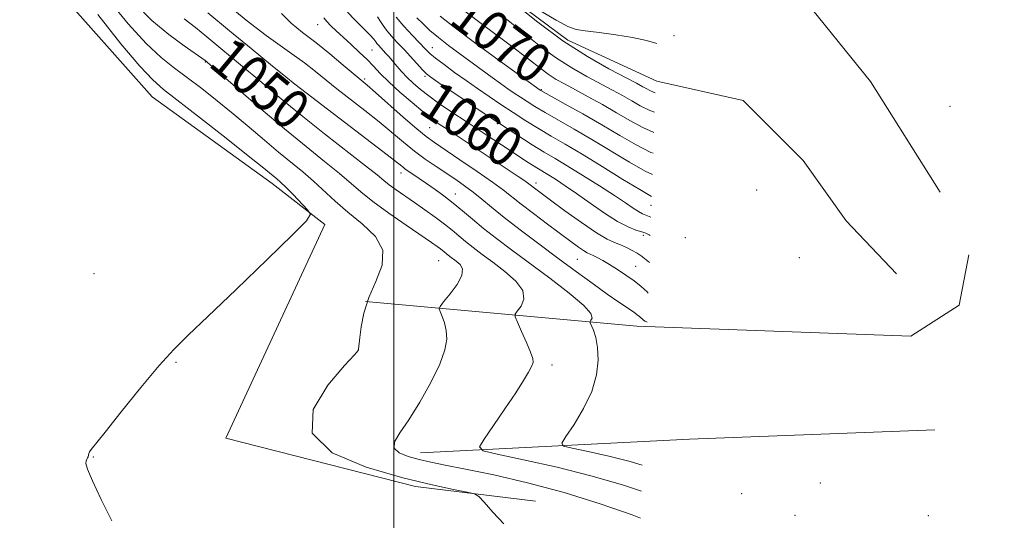
# Model space of a CAD drawing. Extents: x 2199800 to 2202700, y 304800 to 307700.
# Drawn here: x 2200425 to 2200623, y 306568 to 306669 of the extents above; entities that cross this region are included whole.
import ezdxf
from ezdxf.enums import TextEntityAlignment as Align

# ---------------------------------------------------------------- set-up
doc = ezdxf.new("R2010")
doc.units = 0
doc.header["$MEASUREMENT"] = 0
for name, color, linetype, lineweight in [('BREAKLINE DTM HARD', 7, 'Continuous', 0), ('CONTOUR INDEX', 41, 'Continuous', 13), ('CONTOUR INDEX LABEL', 244, 'Continuous', 0), ('CONTOUR INTERMEDIATE', 44, 'Continuous', 0), ('GRID LINE', 7, 'Continuous', 0), ('SPOT ELEVATION DTM', 2, 'Continuous', 13)]:
    doc.layers.add(name, color=color, linetype=linetype, lineweight=lineweight)
doc.styles.add('Style-WORKING', font='WORKING.shx')

msp = doc.modelspace()

# ---------------------------------------------------------------- linework, layer by layer
at = {"layer": 'BREAKLINE DTM HARD', "extrusion": (-0.09979981110625484, 0.8856219882284669, 0.4535567127376828), "elevation": 52381.29098423899, "flags": 128}
msp.add_lwpolyline([(-2220996.219382467, -25480.86573806167), (-2221050.399730322, -25473.57242562763), (-2221099.664138474, -25465.3926952208)], dxfattribs=at)
at = {"layer": 'BREAKLINE DTM HARD'}
for points in [[(2200439.08, 306824.53, 1040.04), (2200429.83, 306798.42, 1040.4), (2200417.15, 306756.34, 1040.67), (2200416.12, 306726.82, 1040.93), (2200420.91, 306702.61, 1041.93), (2200431.98, 306675.49, 1042.61), (2200451.29, 306653.66, 1042.92), (2200475.45, 306636.19, 1043.39), (2200486.08, 306627.94, 1044.18), (2200466.14, 306584.91, 1045.12), (2200504.35, 306575.14, 1045.65), (2200528.54, 306572.18, 1046.33)], [(2200601.24, 306618, 1071.81), (2200591.1, 306628.67, 1073.7), (2200582.42, 306640.79, 1074.75), (2200570.34, 306652.92, 1075.17), (2200552.93, 306656.83, 1075.32), (2200535.04, 306665.09, 1074.85), (2200518.13, 306677.71, 1074.01), (2200507.51, 306691.77, 1073.7), (2200506.09, 306706.78, 1074.06), (2200509.99, 306716.93, 1074.96), (2200515.82, 306725.63, 1078.84), (2200524.08, 306744.01, 1079.15), (2200529.45, 306763.35, 1077.11), (2200538.2, 306781.72, 1076), (2200546.45, 306790.9, 1079.26), (2200556.15, 306800.07, 1079.78), (2200578.89, 306798.09, 1079.73), (2200599.68, 306785.46, 1080.09), (2200605.95, 306775.77, 1080.36), (2200616.59, 306775.74, 1078.42), (2200614.13, 306756.87, 1082.03), (2200617.02, 306750.09, 1082.87), (2200632.03, 306753.44, 1080.2)], [(2200609.99, 306634.44, 1062.9), (2200596, 306656.73, 1062.79), (2200581.52, 306674.67, 1062.9), (2200557.83, 306685.85, 1063.84), (2200534.14, 306697.04, 1064.37), (2200527.4, 306710.6, 1066.2), (2200539.53, 306726.55, 1066.15), (2200546.35, 306746.86, 1066.88), (2200549.79, 306768.15, 1067.09), (2200562.88, 306780.22, 1066.62), (2200583.68, 306772.43, 1066.57), (2200586.54, 306753.55, 1065.89), (2200593.25, 306724.01, 1064.68), (2200609.18, 306707.03, 1064.37), (2200609.2, 306717.68, 1070.55), (2200610.68, 306728.33, 1076.21), (2200613.62, 306744.77, 1079.83)], [(2200615.77, 306621.84, 1062.74), (2200613.81, 306611.68, 1061.38), (2200604.12, 306605.41, 1060.28), (2200548.95, 306607.47, 1053.25), (2200494.27, 306612.43, 1046.07)]]:
    msp.add_polyline3d(points, dxfattribs=at)
at = {"layer": 'CONTOUR INDEX', "flags": 128}
for points, elevation in [([(2200490.65, 306670.7100000001), (2200492.11, 306669.1849000001), (2200495.119, 306666.143), (2200495.9321, 306665.2590000001), (2200496.332, 306664.7571), (2200496.586, 306664.41), (2200496.91, 306664.0260000001), (2200498.39, 306662.4120000001), (2200499.024, 306661.691), (2200500.585, 306659.8420000001), (2200501.545, 306658.735), (2200502.642, 306657.568), (2200503.895, 306656.3750000001), (2200505.339, 306655.1410000001), (2200507.016, 306653.8349000001), (2200508.999, 306652.4020000001), (2200511.493, 306650.691), (2200514.734, 306648.523), (2200518.783, 306645.8430000001), (2200522.988, 306643.078), (2200526.522, 306640.778), (2200528.795, 306639.329), (2200531.317, 306637.7940000001), (2200532.71, 306636.9280000001), (2200534.515, 306635.748), (2200536.789, 306634.186), (2200539.518, 306632.247), (2200542.393, 306630.2370000001), (2200545.037, 306628.541), (2200547.148, 306627.4390000001), (2200548.737, 306626.816), (2200549.895, 306626.454), (2200550.729, 306626.16), (2200551.409, 306625.8310000001), (2200551.629, 306625.6950000001)], 1060), ([(2200513.681, 306671.4069000001), (2200517.043, 306668.827), (2200524.5121, 306663.2560000001), (2200527.292, 306661.1090000001), (2200529.378, 306659.475), (2200531.084, 306658.2119000001)], 1070), ([(2200457.775, 306669.378), (2200460.019, 306667.6109), (2200462.312, 306665.726), (2200469.918, 306659.4440000001), (2200472.558, 306657.2440000001), (2200475.182, 306655.0150000001), (2200478.088, 306652.567), (2200481.652, 306649.6610000001), (2200486.0351, 306646.2050000001), (2200494.284, 306639.7770000001), (2200496.61, 306637.905), (2200497.963, 306636.78), (2200499.046, 306635.9149), (2200500.429, 306634.909), (2200504.123, 306632.346), (2200506.229, 306630.8690000001), (2200508.305, 306629.376), (2200510.169, 306627.9790000001), (2200511.704, 306626.7550000001), (2200514.409, 306624.513), (2200515.963, 306623.2940000001), (2200517.787, 306621.914), (2200519.936, 306620.3200000001), (2200522.355, 306618.4901000001), (2200524.561, 306616.5440000001), (2200525.963, 306614.638), (2200526.173, 306612.9180000001), (2200525.597, 306611.4990000001), (2200524.842, 306610.4870000001), (2200524.414, 306609.8890000001), (2200524.422, 306609.306), (2200524.87, 306608.2390000001), (2200525.713, 306606.3739000001), (2200526.703, 306604.1450000001), (2200527.539, 306602.1740000001), (2200527.979, 306600.9080000001), (2200528.025, 306600.0970000001), (2200527.734, 306599.3200000001), (2200527.134, 306598.192), (2200526.115, 306596.49), (2200524.532, 306594.03), (2200522.36, 306590.7909), (2200520.047, 306587.4020000001), (2200518.159, 306584.659), (2200517.266, 306583.1090000001), (2200517.951, 306582.329), (2200520.803, 306581.6510000001), (2200526.101, 306580.5420000001), (2200532.9019, 306579.023), (2200539.954, 306577.251), (2200546.219, 306575.393), (2200549.835, 306574.2100000001)], 1050), ([(2200531.084, 306658.2119000001), (2200532.705, 306657.1740000001), (2200534.463, 306656.1840000001), (2200536.565, 306655.0590000001), (2200539.137, 306653.6689), (2200541.99, 306652.0910000001), (2200544.854, 306650.4550000001), (2200547.5371, 306648.8810000001), (2200550.148, 306647.448), (2200552.353, 306646.458)], 1070)]:
    msp.add_lwpolyline(points, dxfattribs=dict(at, elevation=elevation))
at = {"layer": 'CONTOUR INTERMEDIATE', "flags": 128}
for points, elevation in [([(2200552.979, 306664.426), (2200550.868, 306664.9820000001), (2200548.034, 306665.5820000001), (2200544.688, 306666.122), (2200541.314, 306666.578), (2200538.527, 306666.9280000001), (2200536.673, 306667.225), (2200535.039, 306667.8089000001), (2200532.647, 306669.0910000001), (2200528.884, 306671.2920000001), (2200524.5951, 306673.861), (2200520.992, 306676.057), (2200518.977, 306677.322), (2200518.215, 306677.8410000001), (2200517.992, 306678.046), (2200517.805, 306678.1400000001), (2200518.119, 306677.6940000001), (2200520.846, 306675.3680000001), (2200524.342, 306672.4130000001), (2200528.965, 306668.677), (2200534.046, 306664.9130000001)], 1074), ([(2200442.61, 306673.1680000001), (2200446.46, 306668.338), (2200450.082, 306664.4119000001), (2200453.121, 306661.573), (2200455.788, 306659.4400000001), (2200458.431, 306657.491), (2200461.325, 306655.3040000001), (2200464.4341, 306652.861), (2200467.645, 306650.242), (2200470.846, 306647.5420000001), (2200473.928, 306644.9060000001), (2200476.782, 306642.491), (2200481.637, 306638.5150000001), (2200483.79, 306636.66), (2200488.143, 306632.5981000001), (2200490.714, 306630.3860000001), (2200493.637, 306628.0540000001), (2200496.263, 306625.5430000001), (2200497.768, 306622.774), (2200497.614, 306619.7100000001), (2200496.3791, 306616.4650000001), (2200494.921, 306613.1900000001), (2200493.9269, 306610.056), (2200493.391, 306607.297), (2200493.1319, 306605.1670000001), (2200492.897, 306602.807), (2200492.773, 306602.534), (2200492.028, 306601.6690000001), (2200490.036, 306599.491), (2200486.658, 306595.574), (2200483.7141, 306590.677), (2200483.51, 306585.8540000001), (2200487.59, 306581.9570000001), (2200494.437, 306579.0310000001), (2200501.766, 306576.9190000001), (2200507.701, 306575.4670000001), (2200511.98, 306574.54), (2200514.745, 306574.003), (2200516.242, 306573.671), (2200517.129, 306573.148), (2200518.165, 306571.9870000001), (2200519.911, 306569.952), (2200522.132, 306567.6520000001)], 1046), ([(2200447.926, 306672.3860000001), (2200451.252, 306669.056), (2200454.643, 306666.1950000001), (2200457.7229, 306663.903), (2200461.971, 306660.9670000001), (2200462.161, 306660.8200000001), (2200462.391, 306660.6250000001), (2200468.697, 306655.1080000001), (2200473.198, 306651.2100000001), (2200477.95, 306647.1900000001), (2200482.308, 306643.632), (2200486.045, 306640.6460000001), (2200489.037, 306638.219), (2200493.303, 306634.5201000001), (2200495.725, 306632.579), (2200498.956, 306630.2280000001), (2200502.476, 306627.784), (2200507.551, 306624.318), (2200508.718, 306623.501), (2200509.393, 306623.0000000001), (2200511.272, 306621.48), (2200512.56, 306620.5160000001), (2200513.314, 306619.8850000001), (2200513.815, 306618.996), (2200513.6861, 306617.676), (2200512.71, 306615.8640000001), (2200511.295, 306613.927), (2200510.006, 306612.344), (2200509.288, 306611.4390000001), (2200509.104, 306610.9280000001), (2200509.297, 306610.372), (2200509.709, 306609.425), (2200510.179, 306608.1139000001), (2200510.543, 306606.557), (2200510.635, 306604.806), (2200510.26, 306602.644), (2200509.22, 306599.784), (2200507.421, 306596.1030000001), (2200505.197, 306592.133), (2200502.99, 306588.567), (2200501.209, 306585.937), (2200500.14, 306584.1310000001), (2200500.04, 306582.8740000001), (2200501.052, 306581.925), (2200502.869, 306581.186), (2200505.074, 306580.5930000001), (2200507.419, 306580.0690000001), (2200510.336, 306579.4730000001), (2200514.43, 306578.6510000001), (2200520.099, 306577.474), (2200526.927, 306575.909), (2200534.2939, 306573.948), (2200541.557, 306571.659), (2200547.976, 306569.405), (2200549.646, 306568.7880000001)], 1048), ([(2200440.358, 306670.2490000001), (2200444.971, 306664.306), (2200448.8351, 306659.8200000001), (2200451.433, 306657.062), (2200453.612, 306655.133), (2200461.052, 306649.346), (2200466.192, 306645.3210000001), (2200470.67, 306641.79), (2200473.498, 306639.5289), (2200476.3871, 306637.143), (2200477.1339, 306636.4840000001), (2200478.203, 306635.458), (2200479.693, 306633.949), (2200482.618, 306630.9080000001), (2200483.2001, 306629.9959), (2200482.416, 306628.6880000001), (2200479.597, 306625.865), (2200474.452, 306620.86), (2200468.225, 306614.823), (2200462.541, 306609.3620000001), (2200458.571, 306605.6), (2200455.673, 306602.7450000001), (2200452.7489, 306599.5200000001), (2200449.035, 306595.0661000001), (2200445.093, 306590.1830000001), (2200441.817, 306586.0850000001), (2200438.995, 306582.579), (2200438.704, 306582.1400000001), (2200438.58, 306581.7940000001), (2200438.5, 306581.4550000001), (2200438.412, 306581.149), (2200438.28, 306580.8910000001), (2200438.129, 306580.6360000001), (2200438.003, 306580.3210000001), (2200437.983, 306579.8090000001), (2200438.311, 306578.648), (2200439.2701, 306576.3090000001), (2200441.013, 306572.54), (2200443.167, 306568.2110000001)], 1044), ([(2200462.5281, 306670.5860000001), (2200466.8541, 306666.9730000001), (2200471.221, 306663.3750000001), (2200475.172, 306660.1570000001), (2200478.23, 306657.693), (2200480.071, 306656.2320000001), (2200497.733, 306642.653), (2200501.567, 306639.6610000001), (2200502.495, 306638.971), (2200503.612, 306638.2000000001), (2200506.564, 306636.2050000001), (2200508.279, 306635.0110000001), (2200510.084, 306633.6940000001), (2200511.933, 306632.258), (2200513.81, 306630.699), (2200515.8089, 306629.003), (2200518.051, 306627.15), (2200520.654, 306625.1070000001), (2200523.711, 306622.796), (2200531.396, 306617.094), (2200535.307, 306614.0920000001), (2200538.241, 306611.599), (2200539.636, 306609.9720000001), (2200539.899, 306609.0700000001), (2200539.678, 306608.6300000001), (2200539.516, 306608.3949000001), (2200539.537, 306608.1310000001), (2200540.169, 306606.6450000001), (2200540.643, 306605.17), (2200541.023, 306603.1620000001), (2200541.147, 306600.616), (2200540.828, 306597.627), (2200539.871, 306594.3100000001), (2200538.208, 306590.846), (2200536.279, 306587.6580000001), (2200534.647, 306585.235), (2200533.829, 306583.894), (2200534.148, 306583.273), (2200535.876, 306582.8370000001), (2200539.112, 306582.16), (2200543.267, 306581.2320000001), (2200547.575, 306580.149), (2200550.017, 306579.4300000001)], 1052), ([(2200467.922, 306671.0330000001), (2200470.241, 306669.1080000001), (2200472.225, 306667.53), (2200474.303, 306665.9770000001), (2200479.453, 306662.3140000001), (2200481.993, 306660.4670000001), (2200484.182, 306658.7810000001), (2200488.507, 306655.2939), (2200494.137, 306650.871), (2200497.003, 306648.5820000001), (2200501.898, 306644.508), (2200504.115, 306642.7330000001), (2200506.318, 306641.1130000001), (2200508.48, 306639.6300000001), (2200512.453, 306636.9790000001), (2200514.245, 306635.726), (2200515.9589, 306634.4380000001), (2200517.68, 306633.0370000001), (2200519.655, 306631.3900000001), (2200522.176, 306629.351), (2200525.427, 306626.8360000001), (2200529.166, 306624.019), (2200533.042, 306621.1360000001), (2200536.744, 306618.403), (2200540.099, 306615.9510000001), (2200542.975, 306613.8920000001), (2200545.266, 306612.3050000001), (2200548.2171, 306610.3171), (2200549.002, 306609.752), (2200549.482, 306609.361), (2200550.114, 306608.7670000001), (2200550.541, 306608.474), (2200551.021, 306608.262)], 1054), ([(2200477.339, 306670.4271), (2200479.287, 306668.4870000001), (2200481.613, 306666.6030000001), (2200484.249, 306664.5751000001), (2200487.072, 306662.3), (2200489.754, 306660.0580000001), (2200494.582, 306655.975), (2200496.272, 306654.5110000001), (2200501.893, 306649.574), (2200504.601, 306647.2340000001), (2200506.516, 306645.6619000001), (2200508.144, 306644.4679), (2200513.289, 306640.986), (2200516.766, 306638.611), (2200519.872, 306636.4380000001), (2200522.056, 306634.828), (2200525.601, 306632.035), (2200528.102, 306630.1190000001), (2200530.933, 306627.9890000001), (2200535.659, 306624.4720000001), (2200537.16, 306623.3811000001), (2200538.207, 306622.666), (2200538.927, 306622.2440000001), (2200539.502, 306621.9729000001), (2200540.124, 306621.693), (2200540.958, 306621.2710000001), (2200542.047, 306620.666), (2200543.406, 306619.861), (2200545.017, 306618.856), (2200546.728, 306617.7271000001), (2200548.356, 306616.5630000001), (2200549.762, 306615.4390000001), (2200550.978, 306614.3540000001), (2200551.225, 306614.115)], 1056), ([(2200496.6789, 306669.752), (2200497.325, 306668.8480000001), (2200497.861, 306667.9950000001), (2200498.5181, 306667.057), (2200499.472, 306665.926), (2200500.679, 306664.6120000001), (2200502.038, 306663.1560000001), (2200505.814, 306659.025), (2200506.59, 306658.2540000001), (2200507.439, 306657.579), (2200508.8299, 306656.6120000001), (2200514.115, 306653.028), (2200517.588, 306650.698), (2200521.243, 306648.2710000001), (2200524.765, 306645.9660000001), (2200527.83, 306644.0090000001), (2200530.258, 306642.5220000001), (2200532.441, 306641.2280000001), (2200534.916, 306639.746), (2200538.033, 306637.822), (2200541.392, 306635.699), (2200544.409, 306633.748), (2200546.633, 306632.2610000001), (2200548.161, 306631.2230000001), (2200549.225, 306630.54), (2200550.058, 306630.106), (2200551.757, 306629.377)], 1062), ([(2200500.451, 306669.703), (2200501.999, 306667.866), (2200503.738, 306665.9840000001), (2200506.346, 306663.2650000001), (2200507.243, 306662.405), (2200508.387, 306661.454), (2200510.09, 306660.1499000001), (2200512.22, 306658.5810000001), (2200514.536, 306656.922), (2200516.845, 306655.3090000001), (2200519.159, 306653.7270000001), (2200521.54, 306652.128), (2200524.028, 306650.4780000001), (2200526.582, 306648.827), (2200529.1379, 306647.24), (2200531.696, 306645.73), (2200534.509, 306644.099), (2200537.891, 306642.0930000001), (2200541.967, 306639.594), (2200546.108, 306637.0259000001), (2200549.496, 306634.947), (2200551.531, 306633.758), (2200551.903, 306633.556)], 1064), ([(2200509.289, 306669.8790000001), (2200512.107, 306667.692), (2200516.506, 306664.4180000001), (2200521.47, 306660.7810000001), (2200529.443, 306654.9870000001), (2200529.598, 306654.893), (2200534.502, 306652.192), (2200538.067, 306650.2070000001), (2200541.885, 306648.0210000001), (2200545.488, 306645.8900000001), (2200548.778, 306643.9870000001), (2200551.7481, 306642.4650000001), (2200552.207, 306642.2781000001)], 1068), ([(2200485.852, 306669.54), (2200486.455, 306668.8250000001), (2200487.285, 306667.9790000001), (2200488.386, 306666.9300000001), (2200489.756, 306665.671), (2200491.3571, 306664.219), (2200493.0301, 306662.681), (2200494.581, 306661.1830000001), (2200495.907, 306659.7990000001), (2200497.254, 306658.3700000001), (2200498.958, 306656.682), (2200501.215, 306654.6200000001), (2200503.679, 306652.4749), (2200505.862, 306650.6400000001), (2200507.466, 306649.36), (2200508.935, 306648.3040000001), (2200510.896, 306646.992), (2200520.4189, 306640.698), (2200525.027, 306637.611), (2200526.364, 306636.6939000001), (2200527.159, 306636.1300000001), (2200528.574, 306635.046), (2200531.539, 306632.8420000001), (2200534.43, 306630.7110000001), (2200537.754, 306628.318), (2200540.777, 306626.2660000001), (2200542.945, 306624.996), (2200544.442, 306624.3080000001), (2200545.635, 306623.8420000001), (2200546.813, 306623.3080000001), (2200547.954, 306622.714), (2200548.959, 306622.138), (2200549.771, 306621.627), (2200550.493, 306621.1020000001), (2200551.441, 306620.3040000001)], 1058), ([(2200504.633, 306669.573), (2200505.866, 306668.349), (2200507.264, 306667.0461), (2200508.955, 306665.6031000001), (2200511.015, 306663.9890000001), (2200513.302, 306662.2820000001), (2200519.768, 306657.557), (2200521.492, 306656.3140000001), (2200522.955, 306655.2820000001), (2200524.249, 306654.393), (2200525.491, 306653.557), (2200526.813, 306652.686), (2200528.399, 306651.687), (2200530.446, 306650.4699), (2200536.288, 306647.1531000001), (2200539.888, 306645.057), (2200547.443, 306640.507), (2200550.622, 306638.7060000001), (2200552.058, 306638.0110000001)], 1066), ([(2200522.679, 306669.312), (2200525.817, 306666.7610000001), (2200529.172, 306664.0760000001), (2200532.565, 306661.562)], 1072), ([(2200534.046, 306664.9130000001), (2200538.963, 306661.7450000001), (2200543.297, 306659.285), (2200548.857, 306656.378), (2200550.134, 306655.6960000001), (2200550.926, 306655.248), (2200551.674, 306654.8410000001), (2200552.632, 306654.469)], 1074), ([(2200532.565, 306661.562), (2200535.834, 306659.4600000001), (2200538.88, 306657.7340000001), (2200543.997, 306655.023), (2200546.0621, 306653.893), (2200547.89, 306652.8520000001), (2200549.605, 306651.861), (2200551.522, 306650.9070000001), (2200552.4949, 306650.5440000001)], 1072)]:
    msp.add_lwpolyline(points, dxfattribs=dict(at, elevation=elevation))
at = {"layer": 'GRID LINE', "flags": 128}
msp.add_lwpolyline([(2200500, 305000), (2200500, 307500)], dxfattribs=at)
at = {"layer": 'SPOT ELEVATION DTM'}
for p in [(2200484.65, 306668.21, 1057.26), (2200556.38, 306665.99, 1073.55), (2200495.6, 306663.06, 1058.98), (2200507.75, 306663.54, 1064.75), (2200462.02, 306660.66, 1047.89), (2200494.1, 306657.23, 1056.3), (2200506.26, 306657.75, 1061.71), (2200481.3, 306654.44, 1051.7), (2200529.7, 306655.08, 1068.13), (2200611.98, 306651.75, 1062.89), (2200507.21, 306647.41, 1057.01), (2200501.42, 306638.3, 1051.43), (2200528.6, 306636.32, 1058.49), (2200512.34, 306634.08, 1052.69), (2200573.08, 306634.89, 1072.41), (2200551.78, 306631.76, 1063.22), (2200550.25, 306625.77, 1059.63), (2200558.69, 306625.26, 1061.66), (2200509.02, 306620.61, 1047.04), (2200536.96, 306620.92, 1055.03), (2200581.66, 306621.25, 1067.63), (2200548.69, 306619.49, 1056.92), (2200439.61, 306618.02, 1042.94), (2200492.8, 306602.62, 1045.99), (2200456.11, 306600.17, 1044.12), (2200531.85, 306599.62, 1050.42), (2200439.47, 306581.11, 1044.06), (2200585.9, 306575.85, 1055.08), (2200570.04, 306573.73, 1051.4), (2200580.78, 306569.33, 1051.88), (2200607.65, 306569.29, 1060.45)]:
    msp.add_point(p, dxfattribs=at)

# ---------------------------------------------------------------- texts
at = {"layer": 'CONTOUR INDEX LABEL', "style": 'Style-WORKING', "width": 0.8749999999999999}
for s, rotation, p in [('1070', 322.7999995252254, (2200513.194, 306671.817, 1070)), ('1050', 320.2000010712449, (2200464.929, 306663.114, 1050)), ('1060', 326.7000010208934, (2200506.83, 306653.98, 1060))]:
    msp.add_text(s, height=8.000000000000002, rotation=rotation, dxfattribs=at).set_placement(p, align=Align.MIDDLE_LEFT)

doc.saveas('drawing.dxf')
